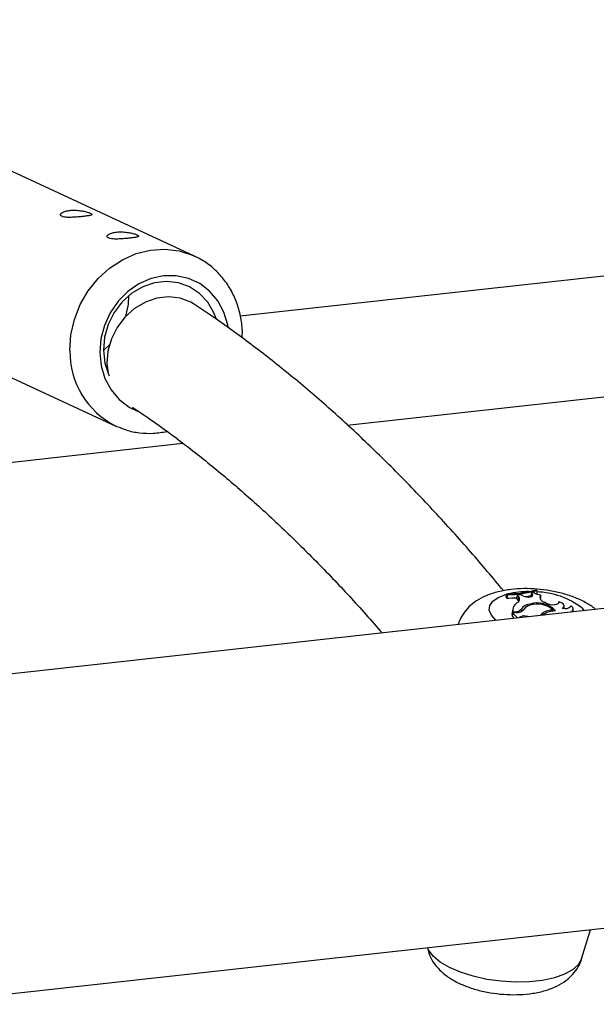
# Model space of a CAD drawing. Units: millimetres. Extents: x 0 to 42, y 0 to 29.8.
# Drawn here: x 29 to 29.2, y 23.7 to 24 of the extents above; entities that cross this region are included whole.
import ezdxf

# ---------------------------------------------------------------- set-up
doc = ezdxf.new("R2010")
doc.units = ezdxf.units.MM

msp = doc.modelspace()

# ---------------------------------------------------------------- linework, layer by layer
at = {"color": 7, "linetype": 'Continuous', "lineweight": 25}
for p, q in [((32.43687334306889, 24.21801806666495), (28.96374003408649, 23.8342331499344)), ((28.97305382382791, 23.74994601853306), (32.44618713281031, 24.13373093526361)), ((29.04756026794391, 23.94964282728497), (28.99639680567072, 23.97333069098643)), ((29.41514984676693, 23.97284686892827), (29.05978920848587, 23.93357914124869)), ((29.04719151086661, 23.94980900224082), (29.04756026794391, 23.94964282728497)), ((29.08835763845133, 23.90454115157514), (29.41946870685264, 23.94112927604658)), ((28.97161382431443, 23.92970608810938), (29.02655345970923, 23.90426991672421)), ((29.02713644242471, 23.90401113624954), (29.02655345970923, 23.90426991672421)), ((28.91424274396648, 23.88530127094384), (29.04446701815802, 23.89969119145096)), ((29.13093127841109, 23.85946536193725), (29.13071879940813, 23.85860119006687)), ((29.13093127841109, 23.85946536193725), (29.13110587023131, 23.85928384331532)), ((29.13110587023131, 23.85928384331532), (29.13096605999429, 23.8583443640438)), ((29.13368886401624, 23.85914378121803), (29.13348362560084, 23.85827232223964)), ((29.13469041275232, 23.85924050575982), (29.13368886401624, 23.85914378121803)), ((29.13404627898457, 23.8587665427212), (29.13368886401624, 23.85914378121803)), ((29.13532937750932, 23.85891753243197), (29.13469041275232, 23.85924050575982)), ((29.13756050613184, 23.85971799181699), (29.13737049110476, 23.85883956220658)), ((29.13819278144661, 23.85987142219511), (29.13756050613184, 23.85971799181699)), ((29.13778579779324, 23.85937236120238), (29.13756050613184, 23.85971799181699)), ((29.13778579779324, 23.85937236120238), (29.1376914418553, 23.85887502631385)), ((29.13891520169235, 23.86039752949242), (29.13874302289522, 23.86057631069839)), ((29.13891520169235, 23.86039752949242), (29.13893109219978, 23.85947906147831)), ((29.13989189300682, 23.85924169881542), (29.1399185958392, 23.85836830861313)), ((29.13071879940813, 23.85860119006687), (29.13096605999429, 23.8583443640438)), ((29.13387706197263, 23.85785709485791), (29.13348362560084, 23.85827232223964)), ((29.13404627898457, 23.8587665427212), (29.13387706197263, 23.85785709485791)), ((29.13713405884571, 23.85674453209064), (29.13712042461005, 23.85642721984396)), ((29.13743999739616, 23.85873305577265), (29.13737049110476, 23.85883956220658)), ((29.1399185958392, 23.85836830861313), (29.13983918289435, 23.85824954212412)), ((29.14147055824987, 23.85697979044569), (29.14099486007443, 23.85723413085904)), ((29.14485484235625, 23.85738991605816), (29.14478580090216, 23.85710796833337)), ((29.14626086003972, 23.8556154352638), (29.14626255863274, 23.85628861679004)), ((29.13250944669211, 23.85463485269139), (29.13234167295519, 23.85368449499032)), ((29.13241580812252, 23.85369268700499), (29.13234167295519, 23.85368449499032)), ((29.13252738430799, 23.85539857272045), (29.1323510777997, 23.85450807843755)), ((29.13257472997117, 23.85437224093089), (29.1323704672325, 23.85349963584769)), ((29.13311640127844, 23.85470192181735), (29.13250944669211, 23.85463485269139)), ((29.1335501926992, 23.85448003059761), (29.13257472997117, 23.85437224093089)), ((29.13257472997117, 23.85437224093089), (29.13386468790302, 23.85303202221458)), ((29.13482024999396, 23.85538951009454), (29.1348178135373, 23.85483389999181)), ((29.14054189636999, 23.85439345779101), (29.14053374604414, 23.85376898004564)), ((29.14332569528225, 23.85514740652683), (29.14333062530152, 23.85485728221396)), ((29.14865689883453, 23.85466655458421), (29.14865854952807, 23.85537620890596)), ((29.1323704672325, 23.85349963584769), (29.13292093935005, 23.85292767491171)), ((29.13422038274935, 23.85314193494357), (29.13414908948061, 23.85306344889074)), ((29.13422038274935, 23.85314193494357), (29.13421961722758, 23.85307117114616)), ((29.13589956264667, 23.85351322377631), (29.13587155662378, 23.85325376027184)), ((29.15091314652695, 23.76212450033415), (29.15323635530252, 23.76985635056798))]:
    msp.add_line(p, q, dxfattribs=at)
at = {"color": 8, "linetype": 'Continuous', "lineweight": 25}
for p, q in [((29.13311640127844, 23.85470192181735), (29.13310083619667, 23.85443044951656)), ((29.15097916832093, 23.85574198735017), (29.15158392580165, 23.85498995472192))]:
    msp.add_line(p, q, dxfattribs=at)
at = {"color": 8, "linetype": 'Continuous', "lineweight": 25, "flags": 128}
for points in [[(29.01432684810759, 23.92444468114394), (29.01460551003095, 23.92860484583275), (29.0155302323625, 23.93271755996774), (29.01707418217611, 23.93666451288849), (29.01919266980416, 23.94033241138775), (29.02182529203954, 23.94361531373012), (29.02489631668896, 23.94641886653082), (29.02831682577497, 23.94866263877442), (29.0319890345973, 23.95028199720407), (29.03580713431797, 23.9512302966207), (29.03966074938747, 23.95148019401788), (29.04343970103079, 23.95102464099485), (29.04703487704687, 23.94987674684893), (29.04719151086661, 23.94980900224082)], [(29.12816501662719, 23.8524021404033), (29.12803860901586, 23.85250169223536), (29.12681136854318, 23.85377676590304), (29.12624973314274, 23.85508721228227), (29.12638427453351, 23.85636268191125), (29.12720821812309, 23.85753426365848), (29.12867600629308, 23.85853892193953), (29.1307092073254, 23.85932242792357), (29.13086081192523, 23.8593651477285)], [(29.15091314652695, 23.76212450033415), (29.15088924966136, 23.7620487705275), (29.15002855487839, 23.7605166138302), (29.14849576090242, 23.75913414716712), (29.14634250439554, 23.75794805501426), (29.14364258687293, 23.7569992612326), (29.14048729348926, 23.75631978108304), (29.13698473198716, 23.75593274431974), (29.13325412558894, 23.75585132523529), (29.1294219111457, 23.75607831150207), (29.12561964254373, 23.75660631180973), (29.12197554743732, 23.75741672673489), (29.1186144395334, 23.75848236975462), (29.11565087515641, 23.75976670909946), (29.11318549738786, 23.76122640036397), (29.11130254950645, 23.76281147756648), (29.11006558984592, 23.76446769701808), (29.10979345232733, 23.76505602725291)]]:
    msp.add_lwpolyline(points, dxfattribs=at)
at = {"color": 7, "linetype": 'Continuous', "lineweight": 25, "flags": 128}
for points in [[(29.05654897154439, 23.93078570558382), (29.05645451250687, 23.93129047807796), (29.0554309942255, 23.93466104816942), (29.05379677697227, 23.93769080127276), (29.05161572455584, 23.94026399212817), (29.04897104675354, 23.94228099451), (29.04596435331195, 23.94366495431344), (29.04271131039268, 23.94436200865136), (29.0393372425896, 23.94434615936481), (29.03597107971152, 23.94361720600759), (29.03274271472678, 23.94220394921745), (29.02977654149992, 23.94015998130806), (29.02718580245616, 23.93756445980831), (29.02507004994038, 23.93451646744763), (29.02351125253053, 23.93113388283523), (29.02256910503019, 23.9275461045887), (29.02227932424838, 23.92389129978041), (29.02265372519961, 23.92030988775854), (29.02367724348099, 23.91693931766707), (29.02531102719522, 23.91390951665722), (29.02749251315064, 23.91133637370833), (29.03013719095294, 23.9093193713265), (29.03234477965752, 23.90822623542125)], [(29.05334869519911, 23.93297704942354), (29.05276270598144, 23.93449521137137), (29.05111220875358, 23.93732090294399), (29.04891956825984, 23.93966002492477), (29.04628191923244, 23.94141006240372), (29.04331345221298, 23.94249485240302), (29.04014408299969, 23.94286700008495), (29.03691291690547, 23.94250995280226), (29.03376085410216, 23.94143928017346), (29.03082538715262, 23.93970209920465), (29.02823498949678, 23.9373743570186), (29.02610307856294, 23.93455736751537), (29.02452240969658, 23.93137462866005), (29.02356255112658, 23.92796501886464), (29.02326516946486, 23.92447761560272), (29.02364324154993, 23.92106485069669), (29.02468026356895, 23.91787589832569), (29.02476312795152, 23.91769444342173)], [(29.04754149156438, 23.93672001213255), (29.04657171402928, 23.93729451626347), (29.04375045363524, 23.93836892779963), (29.04069559620859, 23.93874111027075), (29.03754983729544, 23.93839350057221), (29.0344605801525, 23.9373423869203), (29.03157213204516, 23.93563704653495), (29.02901915743356, 23.93335696414149), (29.02692184322792, 23.93060902086362), (29.02537798750417, 23.9275215895796), (29.02445895906035, 23.92423907579438), (29.0242091191475, 23.92091499291973), (29.02451137965895, 23.91826852199523)], [(29.02927477811303, 23.93362736768774), (29.02991384466698, 23.93673938054857), (29.03003745294179, 23.93908744779127)], [(29.02326552147211, 23.92446015450027), (29.02363560086151, 23.92477484881197), (29.02484918414132, 23.92593913866706)], [(29.13532937750932, 23.85891753243197), (29.13573202197817, 23.85875617513226), (29.13621214552333, 23.85865402281405), (29.13671380819337, 23.85862264786974), (29.13717931461904, 23.8586657594883), (29.13755446578128, 23.85877833260921), (29.13779615244618, 23.85894731896192), (29.13787661916815, 23.85915335082027), (29.13778579779324, 23.85937236120238)], [(29.13414138898807, 23.85747862123273), (29.13404738467093, 23.85764821585018), (29.13387706197263, 23.85785709485791)], [(29.14147055824987, 23.85697979044569), (29.14195769056193, 23.85677913018238), (29.14253690405883, 23.85664320842515), (29.14315218135835, 23.85658553660353), (29.14374298929464, 23.85661156634738), (29.14425135318858, 23.85671889500689), (29.14462786345648, 23.85689679101172), (29.14483599679166, 23.85712808544612), (29.14485484235625, 23.85738991605816)], [(29.14574648019767, 23.85566785627141), (29.14603239308948, 23.85585155989569), (29.14620690144684, 23.85606608393135), (29.14626242110917, 23.85630089697527), (29.14619617858184, 23.85654499792731), (29.14601069358994, 23.85678718983196), (29.1457154490948, 23.85701562398526), (29.14532418085935, 23.85721966336762), (29.14485484235625, 23.85738991605816)], [(29.14819661984217, 23.85461571590454), (29.14850289609092, 23.85491697541566), (29.1486585169417, 23.85535632605763), (29.14852957526296, 23.85582017763684), (29.14812612346718, 23.85627555968961)], [(29.13532262141399, 23.8551362906504), (29.1352812071044, 23.8551045144119), (29.13514199789521, 23.85498344275346)], [(29.1439776495718, 23.85491025355929), (29.14268495301894, 23.85481745148006), (29.14163670585154, 23.85452323761698), (29.14096573522067, 23.85406474234106), (29.14080347944171, 23.85379876604384)]]:
    msp.add_lwpolyline(points, dxfattribs=at)
at = {"color": 8, "linetype": 'Continuous', "lineweight": 25}
for centre, radius, start, end in [((29.0364246049073, 23.92404443430591), 0.0221013812489314, 178.9623404987398, 243.4723117269621), ((29.13659936265562, 23.83646733598808), 0.02361430957487106, 89.43521515923723, 103.0551826910298), ((29.13842038015378, 23.83938604587721), 0.02062134771770462, 52.4814113778924, 88.64866210397102)]:
    msp.add_arc(centre, radius, start, end, dxfattribs=at)
at = {"color": 7, "linetype": 'Continuous', "lineweight": 25}
for centre, radius, start, end in [((29.13094796002683, 23.88736805923729), 0.02790270228659161, 269.9657457466135, 286.2223618650279), ((29.13115604901795, 23.886868916417), 0.02758511874064251, 269.8957758961215, 286.3366366364966), ((29.13189249329008, 23.88275568613609), 0.0243274548032698, 279.2040055203314, 283.1306472828348), ((29.13999979105632, 23.86213995016923), 0.00290025910892813, 231.4607145549307, 267.8679388381491), ((29.1412864567974, 23.85870110700745), 0.001495676324895641, 158.8115659055663, 258.757626105212), ((29.13063076564128, 23.89286528155706), 0.0345225457963437, 270.5564842602971, 274.8158790101028), ((29.13523822183332, 23.85488022452385), 0.002739784865170159, 123.4214407698475, 185.1382254355779), ((29.13343079017536, 23.858057338701), 0.0009390403700160591, 288.5267125498925, 49.04664006045773), ((29.13720585600949, 23.85396891447698), 0.002776546050396885, 91.48174493424348, 149.2267824375903), ((29.1376065360969, 23.85392695827081), 0.00255665056641323, 100.1860217748529, 146.6746764084057), ((29.13914381458381, 23.85055915186972), 0.006503694842484718, 41.99147015026115, 108.0000324721617), ((29.13911786667766, 23.85045136085268), 0.006305447370278904, 48.13849829229879, 108.1430874953595), ((29.14650191426699, 23.85767268154014), 0.002142429693415932, 249.3531927704983, 319.2983467303683), ((29.13456213059733, 23.85407098407656), 0.002253842486581009, 168.8176027499228, 189.8738850934553), ((29.13307931856697, 23.85724868189248), 0.002547030036676464, 270.8342100005859, 313.118876203557), ((29.13358577272922, 23.85699035630017), 0.002510577836173005, 269.1879742693284, 318.6450338511866), ((29.14178968052992, 23.85249314786631), 0.002273355035991735, 123.2897593511525, 148.1000671746888), ((29.14318281657428, 23.85015868279866), 0.004990769355640148, 88.35947826313956, 121.9487804481025), ((29.13540063723931, 23.85178689997764), 0.00179697535318768, 73.8801599829108, 131.0563223948542), ((29.13473728152934, 23.84433458293848), 0.009251937366065539, 77.16882387773579, 82.7831093495202)]:
    msp.add_arc(centre, radius, start, end, dxfattribs=at)
for points, knots in [([(29.01770911110885, 23.96018457789718), (29.01811613769549, 23.96023272347631), (29.01893011435072, 23.96032900558355), (29.01977080829482, 23.96048441163629), (29.02020508018944, 23.96066235675458), (29.02015915861295, 23.96088469325951), (29.01964030640641, 23.96115431066938), (29.01871690516286, 23.96144394765361), (29.01748939851935, 23.96170250734293), (29.01608359911123, 23.96186476907165), (29.014659789801, 23.96187261510501), (29.01338995830156, 23.96170380368782), (29.01241207206323, 23.96138466459682), (29.01182472427225, 23.96097453195873), (29.01169746577726, 23.9605562724206), (29.01205157898, 23.96021360452063), (29.01283892599373, 23.96000268591029), (29.01396852147951, 23.95992935582299), (29.01532089067122, 23.95997070353533), (29.01663139202952, 23.96007110044852), (29.01739279521136, 23.96015127170291), (29.01770911110885, 23.96018457789718)], [0, 0, 0, 0, 0.05316887131879896, 0.106327747275495, 0.1599503029010313, 0.2138998728651824, 0.267339141600589, 0.3202218300175741, 0.3733733175845665, 0.4271865477935713, 0.481036457513131, 0.5342504096388763, 0.587145149426181, 0.6405143553492445, 0.6944421467575649, 0.7481351447827111, 0.801149426072239, 0.854111818926988, 0.9077121081716947, 0.9616600928036159, 1, 1, 1, 1]), ([(29.03019539244421, 23.95440362959405), (29.03060241851006, 23.95445177535658), (29.03141639377376, 23.95454805778919), (29.0322570910239, 23.95470346323327), (29.0326913597055, 23.95488140879508), (29.03264544038549, 23.95510374495277), (29.03212658691818, 23.95537336248492), (29.03120318744975, 23.95566299954596), (29.02997567873012, 23.95592155914004), (29.02856988052176, 23.95608382062568), (29.0271460701163, 23.95609166743102), (29.02587623980979, 23.9559228552299), (29.02489835443714, 23.95560371648444), (29.02431100316075, 23.95519358382872), (29.02418374708686, 23.95477532435154), (29.02453786022626, 23.9544326563573), (29.02532520618075, 23.95422173745984), (29.02645480365526, 23.95414840869682), (29.02780717076783, 23.95418975484567), (29.02911767342824, 23.95429015219928), (29.02987907656532, 23.95437032341561), (29.03019539244421, 23.95440362959405)], [0, 0, 0, 0, 0.05316888307955801, 0.1063277250661934, 0.1599503330315654, 0.2138998377959663, 0.2673390711768411, 0.3202218956740611, 0.3733732963752778, 0.4271865265600983, 0.4810364563667666, 0.534250411896785, 0.5871451516603182, 0.6405142881295964, 0.6944421408378035, 0.7481351736431382, 0.8011494549088408, 0.854111723041978, 0.9077121082131697, 0.9616600928208461, 0.9999999999999999, 0.9999999999999999, 0.9999999999999999, 0.9999999999999999]), ([(29.06026863100452, 23.9278077045801), (29.06029357138594, 23.92809667382804), (29.06043251465479, 23.92970652618832), (29.0600930504518, 23.93262080246174), (29.05922346646915, 23.93641995682797), (29.05772341285747, 23.93997312726708), (29.05570126286344, 23.94318835818552), (29.0531899014676, 23.94596305851173), (29.05034426714701, 23.94824635059657), (29.04820289356121, 23.94929501425268), (29.04716452725956, 23.94980351823792)], [0, 0, 0, 0, 0.03089590183460265, 0.1721215694933881, 0.3130899154460484, 0.4535756908097044, 0.5933213105650299, 0.7321815454333679, 0.870133049165747, 0.9999999999999999, 0.9999999999999999, 0.9999999999999999, 0.9999999999999999]), ([(29.13010560377361, 23.86029857156238), (29.12719641930343, 23.86376939995032), (29.1210928869188, 23.8710512735078), (29.1116798296365, 23.88146059062689), (29.10189917030732, 23.89167424801852), (29.09203353096232, 23.9013025507422), (29.08209405593856, 23.91035193284122), (29.07208458613064, 23.91881026455645), (29.06201492778943, 23.92666035371763), (29.05382212340775, 23.93254398518265), (29.0489840066082, 23.93576099416692), (29.04753639516081, 23.93672355444087)], [0, 0, 0, 0, 0.1093217378262043, 0.2293593871425631, 0.3494165375784871, 0.4694672742032781, 0.5894816714503431, 0.7094240660477564, 0.8292508034414104, 0.9489101851378385, 1, 1, 1, 1]), ([(29.03103248017142, 23.90926062487167), (29.03226020734583, 23.90844083660584), (29.03649878241259, 23.90561061978245), (29.04376548375324, 23.90033259960231), (29.0528258803785, 23.8932143174687), (29.06188133031581, 23.88550059093029), (29.07092426898162, 23.87721507399272), (29.07994593119526, 23.86834337389621), (29.0888820603387, 23.85900941162324), (29.09478753740087, 23.85233740980803), (29.0977090526934, 23.84903668488275)], [0, 0, 0, 0, 0.05536456621205199, 0.1911392651555364, 0.3267132676963338, 0.4620974244959931, 0.5973549691891696, 0.7325364954715051, 0.8676823717298596, 1, 1, 1, 1]), ([(29.02720236666848, 23.90406281017831), (29.02790733854447, 23.90375831403319), (29.02972742627001, 23.90297216962788), (29.03289809724589, 23.90238745944044), (29.03656378304161, 23.90220514165294), (29.03899157170479, 23.90261465749516), (29.04020025244607, 23.90281853599547)], [0, 0, 0, 0, 0.1744707183500441, 0.450446356445048, 0.7264033252393697, 1, 1, 1, 1]), ([(29.15466010717561, 23.85532999824259), (29.15463541610107, 23.85535256711201), (29.15390573075161, 23.85601953579119), (29.15214905596162, 23.85709690014307), (29.14929067656928, 23.85850416778332), (29.14602192148454, 23.8595934050236), (29.14255235386793, 23.86036768400163), (29.13900785459956, 23.86081110645788), (29.1354627459197, 23.86092641057961), (29.13197077053933, 23.8607013687301), (29.12856524938744, 23.86009702073808), (29.12549507933496, 23.85909911601187), (29.12289044463378, 23.85772875259401), (29.12080662870452, 23.85608810364171), (29.11923239845767, 23.85415038774049), (29.11827625141256, 23.85250282082837), (29.11804897494071, 23.85148318643514), (29.11799974880632, 23.85126234237125)], [0, 0, 0, 0, 0.002586890916834267, 0.07644934202759325, 0.1562889542712962, 0.2377259951571454, 0.3171182910941555, 0.3951851394060178, 0.4731877877890768, 0.552219642150486, 0.6338159259405861, 0.7202538103901556, 0.7946301240926772, 0.8610163435826157, 0.9231714360296988, 0.9833595920240051, 1, 1, 1, 1]), ([(29.10975298138197, 23.76505153964651), (29.1098547455892, 23.76455186521265), (29.11011595766369, 23.76326928267217), (29.1111036993376, 23.76140133773826), (29.11256132845366, 23.75947573516178), (29.11447165959953, 23.75774286374184), (29.11686580317728, 23.75617298262154), (29.1197607146297, 23.75481480892233), (29.12304307612238, 23.75373731716078), (29.12652150094581, 23.75298521534986), (29.13006767197722, 23.75256220898764), (29.13361096226895, 23.75246732737213), (29.13709847090179, 23.75271486127318), (29.14049818596069, 23.75334468325153), (29.14354910464074, 23.75437026106259), (29.14612645105716, 23.75576828806527), (29.14817766106093, 23.75742876323575), (29.14971440681056, 23.759387116099), (29.15062236369886, 23.76098496443054), (29.15082449115114, 23.761939298784), (29.1508573774662, 23.7620945698264)], [0, 0, 0, 0, 0.03104534049562765, 0.07968831099587453, 0.1297177235436095, 0.1835622459016266, 0.2435792931385922, 0.3097278215318442, 0.3767315763886987, 0.4420432115733032, 0.5063189737242937, 0.5706243065560741, 0.6358155054686769, 0.7032328900027947, 0.7747661238439283, 0.8354671645366284, 0.8898198690180884, 0.9408702530329863, 0.9903795379314605, 0.9999999999999999, 0.9999999999999999, 0.9999999999999999, 0.9999999999999999])]:
    msp.add_open_spline(points, degree=3, knots=knots, dxfattribs=at)

doc.saveas('drawing.dxf')
